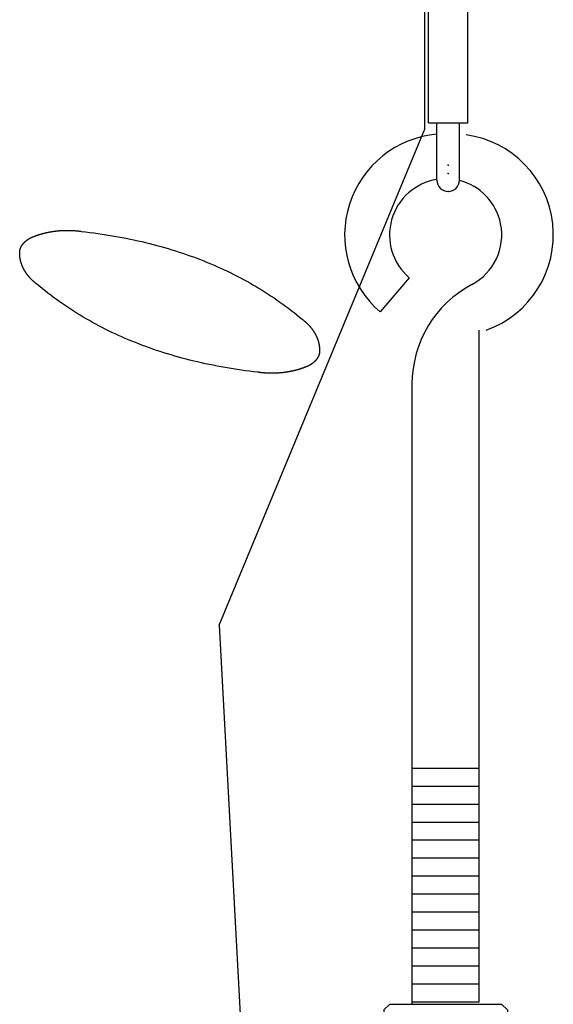
# Model space of a CAD drawing. Units: millimetres. Extents: x -17277 to -5152, y 43067 to 51490.
# Drawn here: x -12251 to -12093, y 46372 to 46663 of the extents above; entities that cross this region are included whole.
import ezdxf

# ---------------------------------------------------------------- set-up
doc = ezdxf.new("R2010")
doc.units = ezdxf.units.MM

# ---------------------------------------------------------------- blocks, each defined once
blk = doc.blocks.new('____-30')
at = {"color": 1, "linetype": 'Continuous'}
for p, q in [((-483.35, 3528.88), (-493.31, 3528.88)), ((-483.35, 3526.23), (-493.31, 3526.23)), ((-483.35, 3523.57), (-493.31, 3523.57)), ((-483.35, 3520.91), (-493.31, 3520.91)), ((-483.35, 3518.26), (-493.31, 3518.26)), ((-483.35, 3515.6), (-493.31, 3515.6)), ((-483.35, 3512.95), (-493.31, 3512.95)), ((-483.35, 3510.29), (-493.31, 3510.29)), ((-483.35, 3507.63), (-493.31, 3507.63)), ((-483.35, 3504.98), (-493.31, 3504.98)), ((-483.35, 3502.32), (-493.31, 3502.32)), ((-483.35, 3499.67), (-493.31, 3499.67)), ((-483.35, 3497.01), (-493.31, 3497.01)), ((-483.35, 3494.35), (-493.31, 3494.35))]:
    blk.add_line(p, q, dxfattribs=at)
blk = doc.blocks.new('____-28')
at = {"color": 1, "linetype": 'Continuous'}
for p, q in [((-496.63, 3494.02), (-497.46, 3493.19)), ((-497.46, 3493.19), (-497.46, 3486.55)), ((-480.03, 3494.02), (-496.63, 3494.02)), ((-480.03, 3494.02), (-479.2, 3493.19)), ((-479.2, 3493.19), (-479.2, 3486.55)), ((-497.46, 3486.55), (-496.63, 3485.72)), ((-479.2, 3486.55), (-480.03, 3485.72))]:
    blk.add_line(p, q, dxfattribs=at)
at = {"color": 7, "linetype": 'Continuous'}
blk.add_point((-488.33, 3485.72), dxfattribs=at)
blk = doc.blocks.new('____-27')
at = {"color": 1, "linetype": 'Continuous'}
for p, q in [((-490.88, 3624.3), (-490.88, 3645.05)), ((-490.88, 3645.05), (-485.03, 3645.05)), ((-485.03, 3624.3), (-485.03, 3645.05)), ((-490.88, 3624.3), (-485.03, 3624.3)), ((-489.61, 3615.83), (-489.61, 3624.3)), ((-486.29, 3615.83), (-486.29, 3624.3)), ((-487.95, 3614.17), (-487.95, 3614.17))]:
    blk.add_line(p, q, dxfattribs=at)
blk.add_arc((-487.95, 3615.83), 1.66, 180, 0, dxfattribs=at)
at = {"color": 7, "linetype": 'Continuous'}
for p in [(-487.95, 3618.07), (-487.95, 3616.83), (-487.95, 3614.17)]:
    blk.add_point(p, dxfattribs=at)

msp = doc.modelspace()

# ---------------------------------------------------------------- linework, layer by layer
at = {"color": 1, "linetype": 'Continuous'}
for p, q in [((-12131.23, 46749.19), (-12131.23, 46630.64)), ((-12191.98, 46484.19), (-12131.23, 46630.64)), ((-12135.77, 46586.91), (-12144.39, 46576.8)), ((-12115.04, 46372.78), (-12115.04, 46571.37)), ((-12134.96, 46555.49), (-12134.96, 46372.12)), ((-12191.98, 46484.19), (-12181.85, 46295.9))]:
    msp.add_line(p, q, dxfattribs=at)
at = {"color": 1, "linetype": 'Continuous', "flags": 128}
for points in [[(-12247.84, 46598.67), (-12247.74, 46598.71), (-12247.63, 46598.76), (-12247.53, 46598.81), (-12247.42, 46598.85), (-12247.32, 46598.9), (-12247.21, 46598.94), (-12247.1, 46598.98), (-12247, 46599.03), (-12246.89, 46599.07), (-12246.78, 46599.11), (-12246.68, 46599.15), (-12246.57, 46599.19), (-12246.46, 46599.23), (-12246.35, 46599.27), (-12246.25, 46599.31), (-12246.14, 46599.35), (-12246.03, 46599.39), (-12245.92, 46599.43), (-12245.81, 46599.47), (-12245.7, 46599.51), (-12245.59, 46599.54), (-12245.48, 46599.58), (-12245.37, 46599.61), (-12245.26, 46599.65), (-12245.15, 46599.68), (-12245.04, 46599.72), (-12244.92, 46599.75), (-12244.81, 46599.79), (-12244.7, 46599.82), (-12244.59, 46599.85), (-12244.48, 46599.88), (-12244.36, 46599.91), (-12244.25, 46599.95), (-12244.14, 46599.98), (-12244.02, 46600.01), (-12243.91, 46600.04), (-12243.79, 46600.06), (-12243.68, 46600.09), (-12243.56, 46600.12), (-12243.45, 46600.15), (-12243.33, 46600.18), (-12243.22, 46600.2), (-12243.1, 46600.23), (-12242.98, 46600.25), (-12242.87, 46600.28), (-12242.75, 46600.3), (-12242.63, 46600.33), (-12242.52, 46600.35), (-12242.4, 46600.38), (-12242.28, 46600.4), (-12242.16, 46600.42), (-12242.04, 46600.44), (-12241.92, 46600.46), (-12241.8, 46600.48), (-12241.68, 46600.5), (-12241.56, 46600.52), (-12241.44, 46600.54), (-12241.32, 46600.56), (-12241.2, 46600.58), (-12241.08, 46600.6), (-12240.96, 46600.62), (-12240.84, 46600.63), (-12240.72, 46600.65), (-12240.6, 46600.67), (-12240.6, 46600.67), (-12240.47, 46600.68), (-12240.35, 46600.7), (-12240.23, 46600.71), (-12240.11, 46600.72), (-12239.99, 46600.74), (-12239.86, 46600.75), (-12239.74, 46600.76), (-12239.62, 46600.77), (-12239.5, 46600.79), (-12239.37, 46600.8), (-12239.25, 46600.81), (-12239.13, 46600.82), (-12239.01, 46600.83), (-12238.89, 46600.83), (-12238.76, 46600.84), (-12238.64, 46600.85), (-12238.52, 46600.86), (-12238.4, 46600.86), (-12238.28, 46600.87), (-12238.15, 46600.88), (-12238.03, 46600.88), (-12237.91, 46600.88), (-12237.79, 46600.89), (-12237.67, 46600.89), (-12237.54, 46600.89), (-12237.42, 46600.9), (-12237.3, 46600.9), (-12237.18, 46600.9), (-12237.06, 46600.9), (-12236.93, 46600.9), (-12236.81, 46600.9), (-12236.69, 46600.9), (-12236.57, 46600.9), (-12236.45, 46600.9), (-12236.32, 46600.9), (-12236.2, 46600.89), (-12236.08, 46600.89), (-12235.96, 46600.89), (-12235.84, 46600.88), (-12235.72, 46600.88), (-12235.59, 46600.87), (-12235.47, 46600.86), (-12235.35, 46600.86), (-12235.23, 46600.85), (-12235.11, 46600.84), (-12234.98, 46600.84), (-12234.86, 46600.83), (-12234.74, 46600.82), (-12234.62, 46600.81), (-12234.5, 46600.8), (-12234.38, 46600.79), (-12234.25, 46600.78), (-12234.13, 46600.76), (-12234.01, 46600.75), (-12233.89, 46600.74), (-12233.77, 46600.73), (-12233.65, 46600.71), (-12233.52, 46600.7), (-12233.4, 46600.68), (-12233.28, 46600.67), (-12233.16, 46600.65), (-12233.04, 46600.64), (-12232.92, 46600.62), (-12232.79, 46600.6), (-12232.79, 46600.6)], [(-12251, 46594.89), (-12251, 46594.93), (-12250.99, 46594.97), (-12250.98, 46595), (-12250.97, 46595.03), (-12250.97, 46595.07), (-12250.96, 46595.1), (-12250.95, 46595.14), (-12250.94, 46595.17), (-12250.93, 46595.21), (-12250.92, 46595.24), (-12250.91, 46595.28), (-12250.9, 46595.31), (-12250.89, 46595.35), (-12250.88, 46595.38), (-12250.87, 46595.41), (-12250.86, 46595.45), (-12250.85, 46595.48), (-12250.83, 46595.52), (-12250.82, 46595.55), (-12250.81, 46595.58), (-12250.8, 46595.62), (-12250.78, 46595.65), (-12250.77, 46595.68), (-12250.76, 46595.72), (-12250.74, 46595.75), (-12250.73, 46595.78), (-12250.71, 46595.82), (-12250.7, 46595.85), (-12250.68, 46595.88), (-12250.67, 46595.92), (-12250.65, 46595.95), (-12250.64, 46595.98), (-12250.62, 46596.01), (-12250.6, 46596.05), (-12250.59, 46596.08), (-12250.57, 46596.11), (-12250.55, 46596.15), (-12250.53, 46596.18), (-12250.52, 46596.21), (-12250.5, 46596.24), (-12250.48, 46596.27), (-12250.46, 46596.31), (-12250.44, 46596.34), (-12250.42, 46596.37), (-12250.4, 46596.4), (-12250.38, 46596.44), (-12250.36, 46596.47), (-12250.34, 46596.5), (-12250.32, 46596.53), (-12250.3, 46596.56), (-12250.27, 46596.59), (-12250.25, 46596.63), (-12250.23, 46596.66), (-12250.21, 46596.69), (-12250.19, 46596.72), (-12250.16, 46596.75), (-12250.14, 46596.78), (-12250.11, 46596.81), (-12250.09, 46596.84), (-12250.07, 46596.87), (-12250.04, 46596.91), (-12250.02, 46596.94), (-12249.99, 46596.97), (-12249.97, 46597), (-12249.97, 46597), (-12249.94, 46597.03), (-12249.91, 46597.06), (-12249.89, 46597.09), (-12249.86, 46597.12), (-12249.83, 46597.15), (-12249.81, 46597.18), (-12249.78, 46597.21), (-12249.75, 46597.24), (-12249.73, 46597.27), (-12249.7, 46597.3), (-12249.67, 46597.33), (-12249.64, 46597.36), (-12249.61, 46597.38), (-12249.58, 46597.41), (-12249.55, 46597.44), (-12249.52, 46597.47), (-12249.5, 46597.5), (-12249.47, 46597.53), (-12249.44, 46597.55), (-12249.41, 46597.58), (-12249.37, 46597.61), (-12249.34, 46597.64), (-12249.31, 46597.67), (-12249.28, 46597.69), (-12249.25, 46597.72), (-12249.22, 46597.75), (-12249.19, 46597.77), (-12249.15, 46597.8), (-12249.12, 46597.83), (-12249.09, 46597.85), (-12249.06, 46597.88), (-12249.02, 46597.91), (-12248.99, 46597.93), (-12248.96, 46597.96), (-12248.92, 46597.98), (-12248.89, 46598.01), (-12248.85, 46598.03), (-12248.82, 46598.06), (-12248.79, 46598.08), (-12248.75, 46598.11), (-12248.71, 46598.13), (-12248.68, 46598.16), (-12248.64, 46598.18), (-12248.61, 46598.21), (-12248.57, 46598.23), (-12248.54, 46598.26), (-12248.5, 46598.28), (-12248.46, 46598.31), (-12248.42, 46598.33), (-12248.39, 46598.35), (-12248.35, 46598.38), (-12248.31, 46598.4), (-12248.27, 46598.42), (-12248.24, 46598.45), (-12248.2, 46598.47), (-12248.16, 46598.49), (-12248.12, 46598.51), (-12248.08, 46598.54), (-12248.04, 46598.56), (-12248, 46598.58), (-12247.96, 46598.6), (-12247.92, 46598.62), (-12247.88, 46598.65), (-12247.84, 46598.67), (-12247.84, 46598.67)], [(-12232.79, 46600.6), (-12231.55, 46600.46), (-12230.32, 46600.3), (-12229.09, 46600.14), (-12227.87, 46599.97), (-12226.66, 46599.79), (-12225.46, 46599.61), (-12224.26, 46599.41), (-12223.06, 46599.21), (-12221.88, 46599), (-12220.7, 46598.78), (-12219.53, 46598.55), (-12218.37, 46598.32), (-12217.21, 46598.07), (-12216.06, 46597.82), (-12214.92, 46597.56), (-12213.78, 46597.29), (-12212.65, 46597.01), (-12211.53, 46596.72), (-12210.41, 46596.43), (-12209.3, 46596.13), (-12208.2, 46595.82), (-12207.11, 46595.5), (-12206.02, 46595.17), (-12204.94, 46594.83), (-12203.87, 46594.49), (-12202.8, 46594.14), (-12201.74, 46593.78), (-12200.69, 46593.41), (-12199.64, 46593.03), (-12198.6, 46592.65), (-12197.57, 46592.25), (-12196.55, 46591.85), (-12195.53, 46591.44), (-12194.52, 46591.02), (-12193.51, 46590.59), (-12192.52, 46590.16), (-12191.53, 46589.72), (-12190.54, 46589.26), (-12189.57, 46588.8), (-12188.6, 46588.33), (-12187.63, 46587.86), (-12186.68, 46587.37), (-12185.73, 46586.88), (-12184.79, 46586.38), (-12183.85, 46585.87), (-12182.93, 46585.35), (-12182.01, 46584.82), (-12181.09, 46584.29), (-12180.19, 46583.75), (-12179.29, 46583.19), (-12178.39, 46582.63), (-12177.51, 46582.07), (-12176.63, 46581.49), (-12175.76, 46580.91), (-12174.89, 46580.31), (-12174.03, 46579.71), (-12173.18, 46579.1), (-12172.34, 46578.48), (-12171.5, 46577.86), (-12170.67, 46577.22), (-12169.85, 46576.58), (-12169.03, 46575.93), (-12168.22, 46575.27), (-12167.42, 46574.6), (-12167.42, 46574.6)], [(-12245.91, 46584.95), (-12245.99, 46585.02), (-12246.08, 46585.08), (-12246.16, 46585.15), (-12246.24, 46585.21), (-12246.32, 46585.28), (-12246.4, 46585.34), (-12246.48, 46585.41), (-12246.55, 46585.47), (-12246.63, 46585.54), (-12246.71, 46585.6), (-12246.79, 46585.67), (-12246.86, 46585.74), (-12246.94, 46585.8), (-12247.01, 46585.87), (-12247.08, 46585.94), (-12247.16, 46586.01), (-12247.23, 46586.07), (-12247.3, 46586.14), (-12247.37, 46586.21), (-12247.44, 46586.28), (-12247.51, 46586.35), (-12247.58, 46586.42), (-12247.65, 46586.49), (-12247.72, 46586.56), (-12247.78, 46586.63), (-12247.85, 46586.7), (-12247.92, 46586.77), (-12247.98, 46586.84), (-12248.05, 46586.91), (-12248.11, 46586.98), (-12248.17, 46587.06), (-12248.24, 46587.13), (-12248.3, 46587.2), (-12248.36, 46587.27), (-12248.42, 46587.35), (-12248.48, 46587.42), (-12248.54, 46587.49), (-12248.6, 46587.57), (-12248.65, 46587.64), (-12248.71, 46587.71), (-12248.77, 46587.79), (-12248.82, 46587.86), (-12248.88, 46587.94), (-12248.93, 46588.01), (-12248.99, 46588.09), (-12249.04, 46588.17), (-12249.1, 46588.24), (-12249.15, 46588.32), (-12249.2, 46588.39), (-12249.25, 46588.47), (-12249.3, 46588.55), (-12249.35, 46588.63), (-12249.4, 46588.7), (-12249.45, 46588.78), (-12249.49, 46588.86), (-12249.54, 46588.94), (-12249.59, 46589.02), (-12249.63, 46589.1), (-12249.68, 46589.18), (-12249.72, 46589.25), (-12249.77, 46589.33), (-12249.81, 46589.41), (-12249.85, 46589.49), (-12249.89, 46589.58), (-12249.89, 46589.58), (-12249.93, 46589.66), (-12249.97, 46589.74), (-12250.01, 46589.82), (-12250.05, 46589.9), (-12250.09, 46589.98), (-12250.13, 46590.06), (-12250.16, 46590.14), (-12250.2, 46590.22), (-12250.23, 46590.31), (-12250.27, 46590.39), (-12250.3, 46590.47), (-12250.33, 46590.55), (-12250.37, 46590.63), (-12250.4, 46590.71), (-12250.43, 46590.79), (-12250.46, 46590.88), (-12250.49, 46590.96), (-12250.51, 46591.04), (-12250.54, 46591.12), (-12250.57, 46591.21), (-12250.6, 46591.29), (-12250.62, 46591.37), (-12250.64, 46591.45), (-12250.67, 46591.53), (-12250.69, 46591.62), (-12250.71, 46591.7), (-12250.74, 46591.78), (-12250.76, 46591.87), (-12250.78, 46591.95), (-12250.8, 46592.03), (-12250.81, 46592.11), (-12250.83, 46592.2), (-12250.85, 46592.28), (-12250.86, 46592.36), (-12250.88, 46592.45), (-12250.89, 46592.53), (-12250.91, 46592.61), (-12250.92, 46592.7), (-12250.93, 46592.78), (-12250.95, 46592.86), (-12250.96, 46592.95), (-12250.97, 46593.03), (-12250.98, 46593.12), (-12250.99, 46593.2), (-12250.99, 46593.28), (-12251, 46593.37), (-12251.01, 46593.45), (-12251.01, 46593.54), (-12251.02, 46593.62), (-12251.02, 46593.71), (-12251.03, 46593.79), (-12251.03, 46593.87), (-12251.03, 46593.96), (-12251.03, 46594.04), (-12251.03, 46594.13), (-12251.03, 46594.21), (-12251.03, 46594.3), (-12251.03, 46594.38), (-12251.03, 46594.47), (-12251.02, 46594.55), (-12251.02, 46594.64), (-12251.01, 46594.72), (-12251.01, 46594.81), (-12251, 46594.89), (-12251, 46594.89)], [(-12180.54, 46558.96), (-12181.78, 46559.1), (-12183.01, 46559.25), (-12184.24, 46559.42), (-12185.46, 46559.59), (-12186.67, 46559.76), (-12187.87, 46559.95), (-12189.07, 46560.15), (-12190.26, 46560.35), (-12191.45, 46560.56), (-12192.63, 46560.78), (-12193.8, 46561.01), (-12194.96, 46561.24), (-12196.12, 46561.49), (-12197.27, 46561.74), (-12198.41, 46562), (-12199.55, 46562.27), (-12200.68, 46562.55), (-12201.8, 46562.83), (-12202.92, 46563.13), (-12204.02, 46563.43), (-12205.13, 46563.74), (-12206.22, 46564.06), (-12207.31, 46564.39), (-12208.39, 46564.72), (-12209.46, 46565.07), (-12210.53, 46565.42), (-12211.59, 46565.78), (-12212.64, 46566.15), (-12213.69, 46566.53), (-12214.73, 46566.91), (-12215.76, 46567.31), (-12216.78, 46567.71), (-12217.8, 46568.12), (-12218.81, 46568.54), (-12219.82, 46568.96), (-12220.81, 46569.4), (-12221.8, 46569.84), (-12222.79, 46570.29), (-12223.76, 46570.75), (-12224.73, 46571.22), (-12225.69, 46571.7), (-12226.65, 46572.18), (-12227.6, 46572.68), (-12228.54, 46573.18), (-12229.47, 46573.69), (-12230.4, 46574.21), (-12231.32, 46574.73), (-12232.24, 46575.27), (-12233.14, 46575.81), (-12234.04, 46576.36), (-12234.94, 46576.92), (-12235.82, 46577.49), (-12236.7, 46578.07), (-12237.57, 46578.65), (-12238.44, 46579.24), (-12239.3, 46579.85), (-12240.15, 46580.46), (-12240.99, 46581.07), (-12241.83, 46581.7), (-12242.66, 46582.33), (-12243.48, 46582.98), (-12244.3, 46583.63), (-12245.11, 46584.29), (-12245.91, 46584.95), (-12245.91, 46584.95)], [(-12167.42, 46574.6), (-12167.34, 46574.54), (-12167.25, 46574.48), (-12167.17, 46574.41), (-12167.09, 46574.35), (-12167.01, 46574.28), (-12166.93, 46574.22), (-12166.85, 46574.15), (-12166.77, 46574.09), (-12166.7, 46574.02), (-12166.62, 46573.95), (-12166.54, 46573.89), (-12166.47, 46573.82), (-12166.39, 46573.75), (-12166.32, 46573.69), (-12166.25, 46573.62), (-12166.17, 46573.55), (-12166.1, 46573.48), (-12166.03, 46573.41), (-12165.96, 46573.35), (-12165.89, 46573.28), (-12165.82, 46573.21), (-12165.75, 46573.14), (-12165.68, 46573.07), (-12165.61, 46573), (-12165.55, 46572.93), (-12165.48, 46572.86), (-12165.41, 46572.79), (-12165.35, 46572.72), (-12165.28, 46572.65), (-12165.22, 46572.57), (-12165.16, 46572.5), (-12165.09, 46572.43), (-12165.03, 46572.36), (-12164.97, 46572.28), (-12164.91, 46572.21), (-12164.85, 46572.14), (-12164.79, 46572.07), (-12164.73, 46571.99), (-12164.67, 46571.92), (-12164.62, 46571.84), (-12164.56, 46571.77), (-12164.5, 46571.69), (-12164.45, 46571.62), (-12164.39, 46571.54), (-12164.34, 46571.47), (-12164.29, 46571.39), (-12164.23, 46571.32), (-12164.18, 46571.24), (-12164.13, 46571.16), (-12164.08, 46571.09), (-12164.03, 46571.01), (-12163.98, 46570.93), (-12163.93, 46570.85), (-12163.88, 46570.78), (-12163.84, 46570.7), (-12163.79, 46570.62), (-12163.74, 46570.54), (-12163.7, 46570.46), (-12163.65, 46570.38), (-12163.61, 46570.3), (-12163.56, 46570.22), (-12163.52, 46570.14), (-12163.48, 46570.06), (-12163.44, 46569.98), (-12163.44, 46569.98), (-12163.4, 46569.9), (-12163.36, 46569.82), (-12163.32, 46569.74), (-12163.28, 46569.66), (-12163.24, 46569.58), (-12163.2, 46569.5), (-12163.17, 46569.42), (-12163.13, 46569.33), (-12163.1, 46569.25), (-12163.06, 46569.17), (-12163.03, 46569.09), (-12162.99, 46569.01), (-12162.96, 46568.93), (-12162.93, 46568.84), (-12162.9, 46568.76), (-12162.87, 46568.68), (-12162.84, 46568.6), (-12162.81, 46568.52), (-12162.79, 46568.44), (-12162.76, 46568.35), (-12162.73, 46568.27), (-12162.71, 46568.19), (-12162.68, 46568.11), (-12162.66, 46568.02), (-12162.64, 46567.94), (-12162.62, 46567.86), (-12162.59, 46567.78), (-12162.57, 46567.69), (-12162.55, 46567.61), (-12162.53, 46567.53), (-12162.52, 46567.44), (-12162.5, 46567.36), (-12162.48, 46567.28), (-12162.46, 46567.19), (-12162.45, 46567.11), (-12162.43, 46567.03), (-12162.42, 46566.94), (-12162.41, 46566.86), (-12162.39, 46566.78), (-12162.38, 46566.69), (-12162.37, 46566.61), (-12162.36, 46566.53), (-12162.35, 46566.44), (-12162.34, 46566.36), (-12162.34, 46566.27), (-12162.33, 46566.19), (-12162.32, 46566.11), (-12162.32, 46566.02), (-12162.31, 46565.94), (-12162.31, 46565.85), (-12162.3, 46565.77), (-12162.3, 46565.68), (-12162.3, 46565.6), (-12162.3, 46565.51), (-12162.3, 46565.43), (-12162.3, 46565.34), (-12162.3, 46565.26), (-12162.3, 46565.17), (-12162.3, 46565.09), (-12162.31, 46565), (-12162.31, 46564.92), (-12162.32, 46564.83), (-12162.32, 46564.75), (-12162.33, 46564.66), (-12162.33, 46564.66)], [(-12162.33, 46564.66), (-12162.33, 46564.63), (-12162.34, 46564.59), (-12162.35, 46564.56), (-12162.36, 46564.52), (-12162.36, 46564.49), (-12162.37, 46564.45), (-12162.38, 46564.42), (-12162.39, 46564.38), (-12162.4, 46564.35), (-12162.41, 46564.32), (-12162.42, 46564.28), (-12162.43, 46564.25), (-12162.44, 46564.21), (-12162.45, 46564.18), (-12162.46, 46564.14), (-12162.47, 46564.11), (-12162.48, 46564.08), (-12162.5, 46564.04), (-12162.51, 46564.01), (-12162.52, 46563.98), (-12162.53, 46563.94), (-12162.55, 46563.91), (-12162.56, 46563.87), (-12162.57, 46563.84), (-12162.59, 46563.81), (-12162.6, 46563.77), (-12162.62, 46563.74), (-12162.63, 46563.71), (-12162.65, 46563.67), (-12162.66, 46563.64), (-12162.68, 46563.61), (-12162.69, 46563.58), (-12162.71, 46563.54), (-12162.73, 46563.51), (-12162.74, 46563.48), (-12162.76, 46563.45), (-12162.78, 46563.41), (-12162.8, 46563.38), (-12162.81, 46563.35), (-12162.83, 46563.32), (-12162.85, 46563.28), (-12162.87, 46563.25), (-12162.89, 46563.22), (-12162.91, 46563.19), (-12162.93, 46563.15), (-12162.95, 46563.12), (-12162.97, 46563.09), (-12162.99, 46563.06), (-12163.01, 46563.03), (-12163.03, 46563), (-12163.05, 46562.96), (-12163.08, 46562.93), (-12163.1, 46562.9), (-12163.12, 46562.87), (-12163.14, 46562.84), (-12163.17, 46562.81), (-12163.19, 46562.78), (-12163.21, 46562.75), (-12163.24, 46562.71), (-12163.26, 46562.68), (-12163.29, 46562.65), (-12163.31, 46562.62), (-12163.34, 46562.59), (-12163.36, 46562.56), (-12163.36, 46562.56), (-12163.39, 46562.53), (-12163.42, 46562.5), (-12163.44, 46562.47), (-12163.47, 46562.44), (-12163.49, 46562.41), (-12163.52, 46562.38), (-12163.55, 46562.35), (-12163.58, 46562.32), (-12163.6, 46562.29), (-12163.63, 46562.26), (-12163.66, 46562.23), (-12163.69, 46562.2), (-12163.72, 46562.17), (-12163.75, 46562.14), (-12163.78, 46562.12), (-12163.8, 46562.09), (-12163.83, 46562.06), (-12163.86, 46562.03), (-12163.89, 46562), (-12163.92, 46561.98), (-12163.95, 46561.95), (-12163.99, 46561.92), (-12164.02, 46561.89), (-12164.05, 46561.87), (-12164.08, 46561.84), (-12164.11, 46561.81), (-12164.14, 46561.78), (-12164.17, 46561.76), (-12164.21, 46561.73), (-12164.24, 46561.7), (-12164.27, 46561.68), (-12164.31, 46561.65), (-12164.34, 46561.63), (-12164.37, 46561.6), (-12164.41, 46561.57), (-12164.44, 46561.55), (-12164.47, 46561.52), (-12164.51, 46561.5), (-12164.54, 46561.47), (-12164.58, 46561.45), (-12164.61, 46561.42), (-12164.65, 46561.4), (-12164.69, 46561.37), (-12164.72, 46561.35), (-12164.76, 46561.33), (-12164.79, 46561.3), (-12164.83, 46561.28), (-12164.87, 46561.25), (-12164.9, 46561.23), (-12164.94, 46561.21), (-12164.98, 46561.18), (-12165.02, 46561.16), (-12165.06, 46561.14), (-12165.09, 46561.11), (-12165.13, 46561.09), (-12165.17, 46561.07), (-12165.21, 46561.04), (-12165.25, 46561.02), (-12165.29, 46561), (-12165.33, 46560.98), (-12165.37, 46560.96), (-12165.41, 46560.93), (-12165.45, 46560.91), (-12165.49, 46560.89), (-12165.49, 46560.89)], [(-12162.33, 46564.66), (-12162.33, 46564.63), (-12162.34, 46564.59), (-12162.35, 46564.56), (-12162.36, 46564.52), (-12162.36, 46564.49), (-12162.37, 46564.45), (-12162.38, 46564.42), (-12162.39, 46564.38), (-12162.4, 46564.35), (-12162.41, 46564.32), (-12162.42, 46564.28), (-12162.43, 46564.25), (-12162.44, 46564.21), (-12162.45, 46564.18), (-12162.46, 46564.14), (-12162.47, 46564.11), (-12162.48, 46564.08), (-12162.5, 46564.04), (-12162.51, 46564.01), (-12162.52, 46563.98), (-12162.53, 46563.94), (-12162.55, 46563.91), (-12162.56, 46563.87), (-12162.57, 46563.84), (-12162.59, 46563.81), (-12162.6, 46563.77), (-12162.62, 46563.74), (-12162.63, 46563.71), (-12162.65, 46563.67), (-12162.66, 46563.64), (-12162.68, 46563.61), (-12162.69, 46563.58), (-12162.71, 46563.54), (-12162.73, 46563.51), (-12162.74, 46563.48), (-12162.76, 46563.45), (-12162.78, 46563.41), (-12162.8, 46563.38), (-12162.81, 46563.35), (-12162.83, 46563.32), (-12162.85, 46563.28), (-12162.87, 46563.25), (-12162.89, 46563.22), (-12162.91, 46563.19), (-12162.93, 46563.15), (-12162.95, 46563.12), (-12162.97, 46563.09), (-12162.99, 46563.06), (-12163.01, 46563.03), (-12163.03, 46563), (-12163.05, 46562.96), (-12163.08, 46562.93), (-12163.1, 46562.9), (-12163.12, 46562.87), (-12163.14, 46562.84), (-12163.17, 46562.81), (-12163.19, 46562.78), (-12163.21, 46562.75), (-12163.24, 46562.71), (-12163.26, 46562.68), (-12163.29, 46562.65), (-12163.31, 46562.62), (-12163.34, 46562.59), (-12163.36, 46562.56), (-12163.36, 46562.56), (-12163.39, 46562.53), (-12163.42, 46562.5), (-12163.44, 46562.47), (-12163.47, 46562.44), (-12163.49, 46562.41), (-12163.52, 46562.38), (-12163.55, 46562.35), (-12163.58, 46562.32), (-12163.6, 46562.29), (-12163.63, 46562.26), (-12163.66, 46562.23), (-12163.69, 46562.2), (-12163.72, 46562.17), (-12163.75, 46562.14), (-12163.78, 46562.12), (-12163.8, 46562.09), (-12163.83, 46562.06), (-12163.86, 46562.03), (-12163.89, 46562), (-12163.92, 46561.98), (-12163.95, 46561.95), (-12163.99, 46561.92), (-12164.02, 46561.89), (-12164.05, 46561.87), (-12164.08, 46561.84), (-12164.11, 46561.81), (-12164.14, 46561.78), (-12164.17, 46561.76), (-12164.21, 46561.73), (-12164.24, 46561.7), (-12164.27, 46561.68), (-12164.31, 46561.65), (-12164.34, 46561.63), (-12164.37, 46561.6), (-12164.41, 46561.57), (-12164.44, 46561.55), (-12164.47, 46561.52), (-12164.51, 46561.5), (-12164.54, 46561.47), (-12164.58, 46561.45), (-12164.61, 46561.42), (-12164.65, 46561.4), (-12164.69, 46561.37), (-12164.72, 46561.35), (-12164.76, 46561.33), (-12164.79, 46561.3), (-12164.83, 46561.28), (-12164.87, 46561.25), (-12164.9, 46561.23), (-12164.94, 46561.21), (-12164.98, 46561.18), (-12165.02, 46561.16), (-12165.06, 46561.14), (-12165.09, 46561.11), (-12165.13, 46561.09), (-12165.17, 46561.07), (-12165.21, 46561.04), (-12165.25, 46561.02), (-12165.29, 46561), (-12165.33, 46560.98), (-12165.37, 46560.96), (-12165.41, 46560.93), (-12165.45, 46560.91), (-12165.49, 46560.89), (-12165.49, 46560.89)], [(-12165.49, 46560.89), (-12165.59, 46560.84), (-12165.7, 46560.8), (-12165.8, 46560.75), (-12165.91, 46560.71), (-12166.01, 46560.66), (-12166.12, 46560.62), (-12166.23, 46560.57), (-12166.33, 46560.53), (-12166.44, 46560.49), (-12166.55, 46560.45), (-12166.65, 46560.41), (-12166.76, 46560.36), (-12166.87, 46560.32), (-12166.98, 46560.28), (-12167.08, 46560.24), (-12167.19, 46560.2), (-12167.3, 46560.17), (-12167.41, 46560.13), (-12167.52, 46560.09), (-12167.63, 46560.05), (-12167.74, 46560.02), (-12167.85, 46559.98), (-12167.96, 46559.94), (-12168.07, 46559.91), (-12168.18, 46559.87), (-12168.29, 46559.84), (-12168.4, 46559.81), (-12168.52, 46559.77), (-12168.63, 46559.74), (-12168.74, 46559.71), (-12168.85, 46559.67), (-12168.97, 46559.64), (-12169.08, 46559.61), (-12169.19, 46559.58), (-12169.31, 46559.55), (-12169.42, 46559.52), (-12169.54, 46559.49), (-12169.65, 46559.46), (-12169.77, 46559.44), (-12169.88, 46559.41), (-12170, 46559.38), (-12170.11, 46559.36), (-12170.23, 46559.33), (-12170.35, 46559.3), (-12170.46, 46559.28), (-12170.58, 46559.25), (-12170.7, 46559.23), (-12170.81, 46559.21), (-12170.93, 46559.18), (-12171.05, 46559.16), (-12171.17, 46559.14), (-12171.29, 46559.12), (-12171.41, 46559.09), (-12171.53, 46559.07), (-12171.64, 46559.05), (-12171.76, 46559.03), (-12171.88, 46559.01), (-12172, 46559), (-12172.13, 46558.98), (-12172.25, 46558.96), (-12172.37, 46558.94), (-12172.49, 46558.92), (-12172.61, 46558.91), (-12172.73, 46558.89), (-12172.73, 46558.89), (-12172.86, 46558.88), (-12172.98, 46558.86), (-12173.1, 46558.85), (-12173.22, 46558.83), (-12173.34, 46558.82), (-12173.47, 46558.81), (-12173.59, 46558.8), (-12173.71, 46558.78), (-12173.83, 46558.77), (-12173.95, 46558.76), (-12174.08, 46558.75), (-12174.2, 46558.74), (-12174.32, 46558.73), (-12174.44, 46558.72), (-12174.56, 46558.72), (-12174.69, 46558.71), (-12174.81, 46558.7), (-12174.93, 46558.69), (-12175.05, 46558.69), (-12175.18, 46558.68), (-12175.3, 46558.68), (-12175.42, 46558.67), (-12175.54, 46558.67), (-12175.66, 46558.67), (-12175.79, 46558.66), (-12175.91, 46558.66), (-12176.03, 46558.66), (-12176.15, 46558.66), (-12176.27, 46558.66), (-12176.39, 46558.66), (-12176.52, 46558.66), (-12176.64, 46558.66), (-12176.76, 46558.66), (-12176.88, 46558.66), (-12177, 46558.66), (-12177.13, 46558.67), (-12177.25, 46558.67), (-12177.37, 46558.67), (-12177.49, 46558.68), (-12177.61, 46558.68), (-12177.74, 46558.69), (-12177.86, 46558.69), (-12177.98, 46558.7), (-12178.1, 46558.71), (-12178.22, 46558.71), (-12178.34, 46558.72), (-12178.47, 46558.73), (-12178.59, 46558.74), (-12178.71, 46558.75), (-12178.83, 46558.76), (-12178.95, 46558.77), (-12179.08, 46558.78), (-12179.2, 46558.79), (-12179.32, 46558.81), (-12179.44, 46558.82), (-12179.56, 46558.83), (-12179.68, 46558.85), (-12179.81, 46558.86), (-12179.93, 46558.87), (-12180.05, 46558.89), (-12180.17, 46558.91), (-12180.29, 46558.92), (-12180.41, 46558.94), (-12180.54, 46558.96), (-12180.54, 46558.96)]]:
    msp.add_lwpolyline(points, dxfattribs=at)
at = {"color": 1, "linetype": 'Continuous'}
for centre, radius, start, end in [((-12125, 46599.54), 29.88, 94.9268, 229.5374), ((-12123.02, 46599.54), 29.88, 6.3794, 82.1639), ((-12125, 46599.54), 16.6, 98.8929, 229.5374), ((-12125, 46599.54), 16.6, 11.537, 75.7994), ((-12125, 46599.54), 16.6, 297.8181, 11.537), ((-12123.02, 46599.54), 29.88, 289.4712, 6.3794), ((-12101.76, 46555.49), 33.2, 117.8181, 180)]:
    msp.add_arc(centre, radius, start, end, dxfattribs=at)

# ---------------------------------------------------------------- block references
at = {"color": 1, "xscale": 2, "yscale": 2, "zscale": 2}
for name in ['____-27', '____-28']:
    msp.add_blockref(name, (-11148.34, 39384.07), dxfattribs=at)
at = {"color": 7, "xscale": 2, "yscale": 2, "zscale": 2}
msp.add_blockref('____-30', (-11148.34, 39384.07), dxfattribs=at)

doc.saveas('drawing.dxf')
